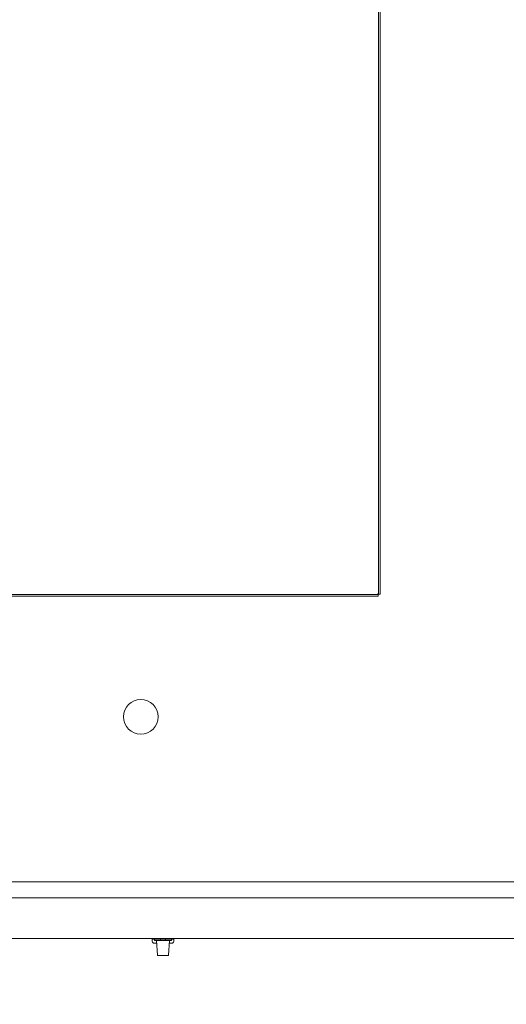
# Model space of a CAD drawing. Units: inches. Extents: x 0.3 to 10.6, y 0.4 to 8.2.
# Drawn here: x 5 to 5.4, y 6 to 6.8 of the extents above; entities that cross this region are included whole.
import ezdxf

# ---------------------------------------------------------------- set-up
doc = ezdxf.new("R2010")
doc.units = ezdxf.units.IN
doc.header["$MEASUREMENT"] = 0
doc.linetypes.add('SLD-Solid', pattern=[0])
doc.layers.add('TEXT', color=7, linetype='SLD-Solid')
doc.styles.add('SLDTEXTSTYLE0', font='GOTHIC.TTF', dxfattribs={"width": 0.913})
doc.dimstyles.new('SLDDIMSTYLE3', dxfattribs={"dimtxt": 0.09375, "dimasz": 0.09375, "dimexe": 0, "dimexo": 0.0625, "dimgap": 0.023438, "dimtad": 0, "dimdec": 6, "dimlfac": 32, "dimrnd": 1e-09, "dimzin": 12, "dimdsep": 46, "dimlunit": 5, "dimtxsty": 'SLDTEXTSTYLE0', "dimsah": 1, "dimcen": 0.09, "dimadec": 0, "dimazin": 3, "dimtfac": 1, "dimtdec": 3, "dimtofl": 0, "dimtmove": 0, "dimatfit": 3, "dimfxl": 1, "dimfrac": 2, "dimtolj": 1, "dimtzin": 12, "dimarcsym": 0})

# ---------------------------------------------------------------- blocks, each defined once
blk = doc.blocks.new('_D_20')
at = {"layer": 'TEXT'}
for p, q in [((5.40546, 7.13872), (3.83874, 7.13872)), ((3.96374, 7.13872), (3.96374, 6.77352)), ((3.96374, 6.00322), (3.96374, 6.34123)), ((4.8185, 6.00322), (3.83874, 6.00322))]:
    blk.add_line(p, q, dxfattribs=at)
for points in [[(3.96374, 7.13872), (3.94931, 7.04497), (3.97816, 7.04497)], [(3.96374, 6.00322), (3.97816, 6.09697), (3.94931, 6.09697)]]:
    blk.add_solid(points, dxfattribs=at)
at = {"layer": 'TEXT', "char_height": 0.09375, "attachment_point": 1, "rotation": 90, "style": 'SLDTEXTSTYLE0'}
for s, insert in [('36 3/8"', (3.84399, 6.35486)), ('Overall', (3.99295, 6.34123))]:
    blk.add_mtext(s, dxfattribs=dict(at, insert=insert))

msp = doc.modelspace()

# ---------------------------------------------------------------- linework, layer by layer
at = {"color": 7, "linetype": 'SLD-Solid', "lineweight": 15}
for p, q in [((5.30603578, 6.32589601), (5.30603578, 6.82295406)), ((5.30728578, 6.32589601), (5.30728578, 6.82295406)), ((4.80875675, 6.32567503), (5.30581481, 6.32567503)), ((4.80875675, 6.32442503), (5.30581481, 6.32442503)), ((5.30541078, 6.32630003), (5.30581481, 6.32567503)), ((5.30603578, 6.32589601), (5.30541078, 6.32630003)), ((5.30581481, 6.32567503), (5.30581481, 6.32442503)), ((5.30603578, 6.32589601), (5.30728578, 6.32589601)), ((5.80973609, 6.09950316), (5.01023609, 6.09950316)), ((5.80973609, 6.08706566), (5.01023609, 6.08706566)), ((6.06959828, 6.05487816), (4.75037953, 6.05487816)), ((5.1280937, 6.05440941), (5.12812145, 6.05281964)), ((5.1280937, 6.05440941), (5.1298639, 6.05440941)), ((5.13155609, 6.05128441), (5.12968371, 6.05128441)), ((5.1298639, 6.05440941), (5.1298639, 6.05347191)), ((5.1298639, 6.05440941), (5.1346764, 6.05440941)), ((5.1298639, 6.05347191), (5.1346764, 6.05347191)), ((5.13085101, 6.05487816), (5.13084047, 6.05440941)), ((5.13140312, 6.05347191), (5.13221536, 6.04185636)), ((5.1346764, 6.05440941), (5.1362389, 6.05440941)), ((5.1346764, 6.05347191), (5.1346764, 6.05440941)), ((5.1346764, 6.05347191), (5.1362389, 6.05347191)), ((5.1362389, 6.05440941), (5.1368639, 6.05440941)), ((5.1362389, 6.05347191), (5.1368639, 6.05347191)), ((5.1368639, 6.05440941), (5.1384264, 6.05440941)), ((5.1368639, 6.05347191), (5.1384264, 6.05347191)), ((5.1384264, 6.05347191), (5.1384264, 6.05440941)), ((5.1384264, 6.05440941), (5.1432389, 6.05440941)), ((5.1384264, 6.05347191), (5.1432389, 6.05347191)), ((5.14088745, 6.04185636), (5.14169968, 6.05347191)), ((5.14341909, 6.05128441), (5.14154672, 6.05128441)), ((5.14226234, 6.05440941), (5.14225179, 6.05487816)), ((5.1432389, 6.05347191), (5.1432389, 6.05440941)), ((5.1432389, 6.05440941), (5.1450091, 6.05440941)), ((5.1450091, 6.05440941), (5.14498135, 6.05281964)), ((5.1365514, 6.04156566), (5.1325271, 6.04156566)), ((5.14057571, 6.04156566), (5.1365514, 6.04156566))]:
    msp.add_line(p, q, dxfattribs=at)
msp.add_circle((5.11912953, 6.22942503), 0.01367187, dxfattribs=at)
for centre, radius, start, end in [((5.12968371, 6.05284691), 0.0015625, 181, 270), ((5.13409582, 6.05503441), 0.000625, 270, 345.52248781), ((5.13900699, 6.05503441), 0.000625, 194.47751219, 270), ((5.14341909, 6.05284691), 0.0015625, 270, 359), ((5.1325271, 6.04187816), 0.0003125, 184, 270), ((5.14057571, 6.04187816), 0.0003125, 270, 356)]:
    msp.add_arc(centre, radius, start, end, dxfattribs=at)

# ---------------------------------------------------------------- dimensions: what is measured, and where the dimension line sits
at = {"layer": 'TEXT'}
dim = msp.add_linear_dim(base=(3.96373788, 6.00322191), p1=(5.45545765, 7.13872191), p2=(4.86850453, 6.00322191), angle=90, text='<>\\POverall', dimstyle='SLDDIMSTYLE3', dxfattribs=at)
dim.commit()
dim.dimension.update_dxf_attribs({"geometry": '_D_20', "text_midpoint": (3.96373788, 6.55737316), "dimtype": 160})

doc.saveas('drawing.dxf')
